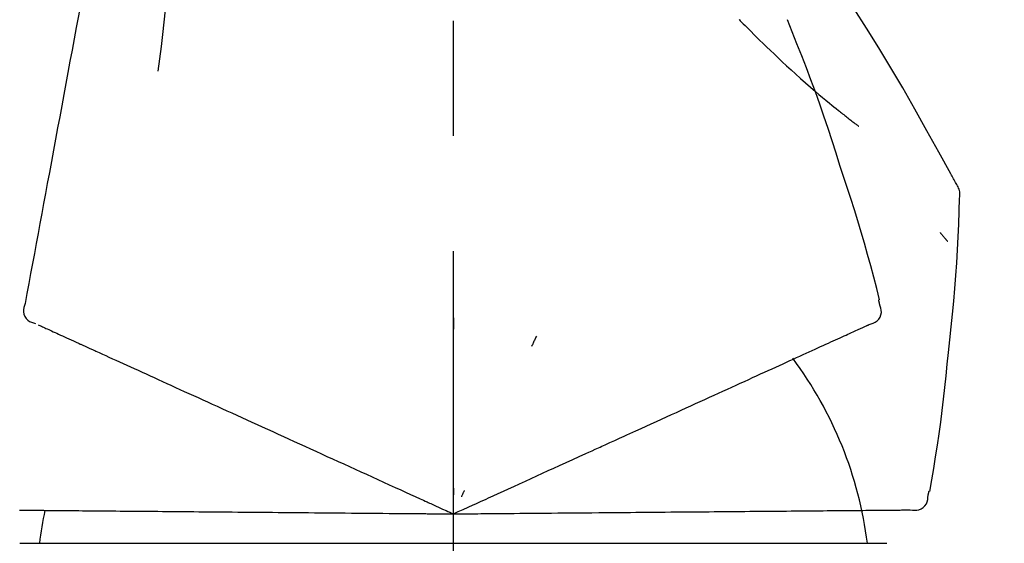
# Model space of a CAD drawing. Extents: x 163 to 26285, y -32850 to -24450.
# Drawn here: x 7018 to 7072, y -30016 to -29988 of the extents above; entities that cross this region are included whole.
import ezdxf

# ---------------------------------------------------------------- set-up
doc = ezdxf.new("R2010")
doc.units = 0
doc.header["$LTSCALE"] = 50
doc.header["$MEASUREMENT"] = 0
doc.linetypes.add('CENTER2', pattern=[1.125, 0.75, -0.125, 0.125, -0.125])
doc.layers.get('0').update_dxf_attribs({"linetype": 'CONTINUOUS'})
doc.layers.add('150-機器', color=8, linetype='CONTINUOUS')
doc.layers.add('166-寸法B', color=11, linetype='CONTINUOUS')
doc.styles.add('KH001', font='txt')
doc.dimstyles.new('KH1xx030', dxfattribs={"dimscale": 30, "dimtxt": 2, "dimasz": 0.6, "dimexe": 0.3, "dimexo": 1.2, "dimgap": 0.5, "dimtad": 3, "dimdec": 1, "dimdsep": 46, "dimlunit": 6, "dimtxsty": 'KH001', "dimblk": 'DOT', "dimcen": 1, "dimdle": 1, "dimclrd": 256, "dimclre": 256, "dimclrt": 256, "dimadec": 0, "dimazin": 0, "dimtfac": 1, "dimtdec": 1, "dimtix": 1, "dimtmove": 2, "dimatfit": 3, "dimldrblk": 'CLOSEDBLANK', "dimfxl": 1, "dimtolj": 1, "dimtzin": 0, "dimlwd": -1, "dimlwe": -1, "dimarcsym": 0})

# ---------------------------------------------------------------- blocks, each defined once
blk = doc.blocks.new('_Dot')
at = {"color": 0, "linetype": 'ByBlock', "lineweight": -2}
blk.add_line((-0.5, 0), (-1, 0), dxfattribs=at)
at = {"color": 0, "linetype": 'ByBlock', "const_width": 0.5}
blk.add_lwpolyline([(-0.25, 0, 1), (0.25, 0, 1)], format="xyb", close=True, dxfattribs=at)
blk = doc.blocks.new('*D190')
at = {"layer": '166-寸法B', "transparency": 16777216}
for p, q in [((6461.947, -30119.421), (6461.947, -29737.226)), ((7111.947, -30119.421), (7111.947, -29737.226)), ((6479.947, -29746.226), (7093.947, -29746.226))]:
    blk.add_line(p, q, dxfattribs=at)
at = {"layer": '166-寸法B', "transparency": 16777216, "xscale": 18, "yscale": 18, "zscale": 18, "rotation": 180}
blk.add_blockref('_Dot', (6461.947, -29746.226), dxfattribs=at)
at = {"layer": '166-寸法B', "transparency": 16777216, "xscale": 18, "yscale": 18, "zscale": 18}
blk.add_blockref('_Dot', (7111.947, -29746.226), dxfattribs=at)
at = {"layer": '166-寸法B', "transparency": 16777216, "insert": (6786.947, -29701.226), "char_height": 60, "attachment_point": 5, "style": 'KH001'}
blk.add_mtext('\\A1;650', dxfattribs=at)
blk = doc.blocks.new('_ClosedBlank')
at = {"color": 0, "linetype": 'ByBlock', "lineweight": -2}
for p, q in [((-1, 0.1667), (0, 0)), ((-1, 0.1667), (-1, -0.1667)), ((0, 0), (-1, -0.1667))]:
    blk.add_line(p, q, dxfattribs=at)
blk = doc.blocks.new('*D192')
at = {"layer": '166-寸法B', "transparency": 16777216}
for p, q in [((6461.947, -30119.421), (6461.947, -29872.226)), ((7108.947, -30119.421), (7108.947, -29872.226)), ((7090.947, -29881.226), (6479.947, -29881.226))]:
    blk.add_line(p, q, dxfattribs=at)
at = {"layer": '166-寸法B', "transparency": 16777216, "xscale": 18, "yscale": 18, "zscale": 18, "rotation": 180}
blk.add_blockref('_Dot', (6461.947, -29881.226), dxfattribs=at)
at = {"layer": '166-寸法B', "transparency": 16777216, "xscale": 18, "yscale": 18, "zscale": 18}
blk.add_blockref('_Dot', (7108.947, -29881.226), dxfattribs=at)
at = {"layer": '166-寸法B', "transparency": 16777216, "insert": (6785.447, -29836.226), "char_height": 60, "attachment_point": 5, "style": 'KH001'}
blk.add_mtext('\\A1;647', dxfattribs=at)

msp = doc.modelspace()

# ---------------------------------------------------------------- linework, layer by layer
at = {"layer": '150-機器', "color": 161, "linetype": 'CENTER2'}
msp.add_line((7041.947, -30206.396), (7041.947, -29902.462), dxfattribs=at)
at = {"layer": '150-機器', "color": 13, "linetype": 'Continuous'}
for p, q in [((7018.455, -30015.991), (7041.947, -30015.991)), ((7041.947, -30015.991), (7065.439, -30015.991))]:
    msp.add_line(p, q, dxfattribs=at)
for points in [[(7023.536, -29977.065), (7023.462, -29977.462), (7023.389, -29977.86), (7023.315, -29978.257), (7023.241, -29978.655), (7023.168, -29979.052), (7023.094, -29979.45), (7023.02, -29979.847), (7022.947, -29980.245), (7022.759, -29981.259), (7022.571, -29982.274), (7022.383, -29983.288), (7022.195, -29984.302), (7022.08, -29984.919), (7021.966, -29985.536), (7021.852, -29986.153), (7021.737, -29986.77), (7021.623, -29987.387), (7021.509, -29988.004), (7021.394, -29988.621), (7021.28, -29989.238)], [(7026.319, -29982.37), (7026.353, -29983.038), (7026.382, -29983.707), (7026.401, -29984.376), (7026.406, -29985.044), (7026.394, -29985.714), (7026.364, -29986.384), (7026.319, -29987.053), (7026.259, -29987.72), (7026.187, -29988.386), (7026.105, -29989.049), (7026.017, -29989.713), (7025.926, -29990.375)], [(7069.201, -29996.477), (7069.164, -29996.411), (7069.128, -29996.345), (7069.091, -29996.279), (7069.055, -29996.213), (7069.018, -29996.147), (7068.982, -29996.081), (7068.945, -29996.015), (7068.909, -29995.95), (7068.262, -29994.781), (7067.617, -29993.612), (7066.966, -29992.446), (7066.304, -29991.286), (7065.665, -29990.2), (7065.013, -29989.123), (7064.347, -29988.053), (7063.67, -29986.991), (7062.982, -29985.936), (7062.286, -29984.887), (7061.585, -29983.842), (7060.881, -29982.799)], [(7057.448, -29987.589), (7057.433, -29987.575)], [(7057.448, -29987.589), (7057.5, -29987.643), (7057.553, -29987.696), (7057.606, -29987.75), (7057.658, -29987.804), (7057.764, -29987.912), (7057.87, -29988.02), (7057.976, -29988.128), (7058.082, -29988.235), (7058.241, -29988.394), (7058.401, -29988.551), (7058.562, -29988.708), (7058.723, -29988.864), (7058.925, -29989.06), (7059.127, -29989.255), (7059.33, -29989.449), (7059.533, -29989.643), (7059.771, -29989.867), (7060.01, -29990.09), (7060.25, -29990.311), (7060.492, -29990.531), (7060.759, -29990.771), (7061.027, -29991.01), (7061.297, -29991.246), (7061.569, -29991.48), (7061.759, -29991.641), (7061.95, -29991.802), (7062.141, -29991.961), (7062.333, -29992.119), (7062.454, -29992.217), (7062.574, -29992.315), (7062.695, -29992.413), (7062.816, -29992.51), (7062.874, -29992.556), (7062.931, -29992.602), (7062.988, -29992.648), (7063.045, -29992.693), (7063.102, -29992.738), (7063.158, -29992.782), (7063.214, -29992.827), (7063.271, -29992.871), (7063.326, -29992.914), (7063.381, -29992.957), (7063.436, -29993), (7063.492, -29993.043), (7063.546, -29993.085), (7063.6, -29993.127), (7063.655, -29993.169), (7063.709, -29993.21), (7063.745, -29993.237), (7063.78, -29993.264), (7063.816, -29993.291), (7063.851, -29993.317), (7063.869, -29993.331), (7063.886, -29993.344), (7063.904, -29993.357), (7063.922, -29993.371)], [(7062.901, -29995.489), (7062.688, -29994.822), (7062.473, -29994.156), (7062.255, -29993.491), (7062.033, -29992.827), (7061.804, -29992.165), (7061.57, -29991.506), (7061.329, -29990.849), (7061.082, -29990.194), (7060.83, -29989.542), (7060.572, -29988.891), (7060.312, -29988.242), (7060.05, -29987.593)], [(7021.28, -29989.238), (7021.168, -29989.842), (7021.056, -29990.445), (7020.944, -29991.049), (7020.832, -29991.653), (7020.721, -29992.256), (7020.609, -29992.86), (7020.497, -29993.463), (7020.385, -29994.067), (7020.273, -29994.671), (7020.161, -29995.274), (7020.049, -29995.878), (7019.937, -29996.481)], [(7065.049, -30002.775), (7064.891, -30002.161), (7064.731, -30001.548), (7064.568, -30000.936), (7064.402, -30000.325), (7064.23, -29999.715), (7064.054, -29999.107), (7063.872, -29998.5), (7063.685, -29997.895), (7063.493, -29997.292), (7063.298, -29996.69), (7063.1, -29996.089), (7062.901, -29995.489)], [(7019.937, -29996.481), (7019.837, -29997.023), (7019.737, -29997.565), (7019.636, -29998.106), (7019.536, -29998.648), (7019.435, -29999.19), (7019.335, -29999.731), (7019.235, -30000.273), (7019.134, -30000.814), (7019.034, -30001.356), (7018.934, -30001.898), (7018.833, -30002.439), (7018.733, -30002.981)], [(7069.387, -29997.265), (7069.393, -29997.197), (7069.398, -29997.128), (7069.4, -29997.059), (7069.398, -29996.99), (7069.39, -29996.921), (7069.377, -29996.851), (7069.358, -29996.784), (7069.334, -29996.718), (7069.305, -29996.655), (7069.272, -29996.595), (7069.237, -29996.535), (7069.201, -29996.477)], [(7068.779, -30005.646), (7068.856, -30004.95), (7068.931, -30004.254), (7069.002, -30003.558), (7069.069, -30002.862), (7069.129, -30002.164), (7069.183, -30001.466), (7069.231, -30000.768), (7069.271, -30000.069), (7069.306, -29999.371), (7069.336, -29998.672), (7069.362, -29997.973), (7069.386, -29997.274)], [(7068.327, -29999.136), (7068.337, -29999.147), (7068.346, -29999.158), (7068.355, -29999.169), (7068.365, -29999.18), (7068.382, -29999.2), (7068.399, -29999.22), (7068.416, -29999.241), (7068.433, -29999.261), (7068.457, -29999.289), (7068.48, -29999.316), (7068.504, -29999.344), (7068.527, -29999.371), (7068.546, -29999.394), (7068.565, -29999.416), (7068.584, -29999.438), (7068.603, -29999.46), (7068.618, -29999.477), (7068.633, -29999.494), (7068.648, -29999.511), (7068.663, -29999.528), (7068.673, -29999.54), (7068.684, -29999.552), (7068.694, -29999.564), (7068.706, -29999.576), (7068.712, -29999.581), (7068.718, -29999.587), (7068.724, -29999.593), (7068.73, -29999.598), (7068.732, -29999.6), (7068.735, -29999.603), (7068.737, -29999.605), (7068.739, -29999.607)], [(7018.733, -30002.981), (7018.697, -30003.093), (7018.668, -30003.206), (7018.65, -30003.319), (7018.649, -30003.434), (7018.673, -30003.56), (7018.723, -30003.682), (7018.794, -30003.792), (7018.884, -30003.885), (7018.978, -30003.95), (7019.081, -30004), (7019.19, -30004.04), (7019.303, -30004.076)], [(7064.481, -30004.126), (7064.596, -30004.09), (7064.708, -30004.049), (7064.813, -30003.997), (7064.909, -30003.931), (7065, -30003.835), (7065.072, -30003.721), (7065.121, -30003.595), (7065.144, -30003.465), (7065.141, -30003.348), (7065.119, -30003.233), (7065.086, -30003.119), (7065.046, -30003.005)], [(7065.046, -30003.005), (7065.042, -30002.987), (7065.038, -30002.969), (7065.035, -30002.951), (7065.031, -30002.933), (7065.027, -30002.915), (7065.023, -30002.897), (7065.019, -30002.879), (7065.015, -30002.861), (7065.012, -30002.843), (7065.008, -30002.825), (7065.004, -30002.807), (7065, -30002.789)], [(7041.951, -30003.757), (7041.951, -30003.808), (7041.951, -30003.859), (7041.951, -30003.91), (7041.951, -30003.962), (7041.951, -30004.013), (7041.951, -30004.064), (7041.951, -30004.115), (7041.951, -30004.166), (7041.951, -30004.218), (7041.951, -30004.269), (7041.951, -30004.32), (7041.951, -30004.371)], [(7019.443, -30004.14), (7019.486, -30004.159), (7019.53, -30004.179), (7019.573, -30004.199), (7019.617, -30004.219)], [(7019.617, -30004.219), (7019.678, -30004.247), (7019.738, -30004.274), (7019.799, -30004.302), (7019.86, -30004.33)], [(7019.86, -30004.33), (7019.937, -30004.365), (7020.015, -30004.4), (7020.092, -30004.436), (7020.169, -30004.471)], [(7020.169, -30004.471), (7020.263, -30004.514), (7020.357, -30004.556), (7020.451, -30004.599), (7020.545, -30004.642)], [(7063.237, -30004.693), (7063.332, -30004.65), (7063.426, -30004.607), (7063.521, -30004.564), (7063.615, -30004.52)], [(7063.615, -30004.52), (7063.693, -30004.485), (7063.77, -30004.45), (7063.848, -30004.414), (7063.926, -30004.379)], [(7063.926, -30004.379), (7063.986, -30004.351), (7064.047, -30004.324), (7064.107, -30004.296), (7064.168, -30004.268)], [(7064.168, -30004.268), (7064.209, -30004.25), (7064.249, -30004.231), (7064.29, -30004.213), (7064.331, -30004.194), (7064.347, -30004.187), (7064.363, -30004.18), (7064.379, -30004.172), (7064.395, -30004.165), (7064.405, -30004.16), (7064.415, -30004.156), (7064.425, -30004.151), (7064.435, -30004.147), (7064.436, -30004.146), (7064.437, -30004.146), (7064.439, -30004.145), (7064.44, -30004.145), (7064.441, -30004.144), (7064.442, -30004.144), (7064.443, -30004.143), (7064.444, -30004.143), (7064.445, -30004.142), (7064.446, -30004.142), (7064.447, -30004.141), (7064.448, -30004.141), (7064.449, -30004.14), (7064.45, -30004.14), (7064.451, -30004.139), (7064.452, -30004.139), (7064.454, -30004.138), (7064.456, -30004.137), (7064.458, -30004.136), (7064.461, -30004.135), (7064.462, -30004.135), (7064.463, -30004.134), (7064.464, -30004.134), (7064.465, -30004.133), (7064.466, -30004.133), (7064.467, -30004.132), (7064.468, -30004.132), (7064.469, -30004.131), (7064.47, -30004.131), (7064.471, -30004.13), (7064.472, -30004.13), (7064.473, -30004.129), (7064.474, -30004.129), (7064.475, -30004.129), (7064.476, -30004.128), (7064.477, -30004.128), (7064.478, -30004.127), (7064.479, -30004.127), (7064.48, -30004.126), (7064.481, -30004.126)], [(7020.545, -30004.642), (7020.655, -30004.692), (7020.765, -30004.742), (7020.875, -30004.792), (7020.984, -30004.842)], [(7020.984, -30004.842), (7021.106, -30004.898), (7021.228, -30004.953), (7021.349, -30005.008), (7021.471, -30005.064), (7021.534, -30005.093), (7021.598, -30005.122), (7021.662, -30005.151), (7021.725, -30005.18), (7021.762, -30005.196), (7021.798, -30005.213), (7021.834, -30005.229), (7021.87, -30005.246), (7021.985, -30005.298), (7022.101, -30005.351), (7022.216, -30005.404), (7022.331, -30005.456), (7022.392, -30005.484), (7022.453, -30005.512), (7022.514, -30005.539), (7022.575, -30005.567)], [(7046.446, -30004.755), (7046.425, -30004.802), (7046.403, -30004.848), (7046.381, -30004.894), (7046.36, -30004.941), (7046.338, -30004.987), (7046.316, -30005.034), (7046.295, -30005.08), (7046.273, -30005.126), (7046.251, -30005.173), (7046.23, -30005.219), (7046.208, -30005.266), (7046.186, -30005.312)], [(7061.71, -30005.388), (7061.854, -30005.323), (7061.997, -30005.258), (7062.14, -30005.193), (7062.284, -30005.127)], [(7062.284, -30005.127), (7062.411, -30005.069), (7062.538, -30005.011), (7062.666, -30004.953), (7062.793, -30004.895)], [(7062.793, -30004.895), (7062.904, -30004.844), (7063.015, -30004.794), (7063.126, -30004.743), (7063.237, -30004.693)], [(7022.575, -30005.567), (7022.751, -30005.647), (7022.928, -30005.728), (7023.104, -30005.808), (7023.28, -30005.889)], [(7060.379, -30005.995), (7060.553, -30005.916), (7060.727, -30005.837), (7060.901, -30005.757), (7061.075, -30005.678)], [(7061.075, -30005.678), (7061.234, -30005.606), (7061.393, -30005.533), (7061.552, -30005.461), (7061.71, -30005.388)], [(7067.778, -30013.176), (7067.883, -30012.551), (7067.986, -30011.926), (7068.087, -30011.3), (7068.183, -30010.674), (7068.275, -30010.048), (7068.361, -30009.42), (7068.441, -30008.792), (7068.517, -30008.163), (7068.587, -30007.535), (7068.653, -30006.905), (7068.717, -30006.276), (7068.779, -30005.646)], [(7023.28, -30005.889), (7023.471, -30005.975), (7023.661, -30006.062), (7023.851, -30006.149), (7024.042, -30006.236)], [(7059.626, -30006.339), (7059.814, -30006.253), (7060.002, -30006.167), (7060.191, -30006.081), (7060.379, -30005.995)], [(7024.042, -30006.236), (7024.246, -30006.328), (7024.45, -30006.421), (7024.653, -30006.514), (7024.857, -30006.607)], [(7024.857, -30006.607), (7025.074, -30006.706), (7025.291, -30006.805), (7025.508, -30006.904), (7025.725, -30007.003)], [(7057.954, -30007.101), (7058.169, -30007.002), (7058.385, -30006.904), (7058.6, -30006.806), (7058.816, -30006.708)], [(7058.816, -30006.708), (7059.018, -30006.615), (7059.221, -30006.523), (7059.423, -30006.431), (7059.626, -30006.339)], [(7025.725, -30007.003), (7025.954, -30007.107), (7026.184, -30007.212), (7026.413, -30007.316), (7026.642, -30007.421)], [(7057.041, -30007.516), (7057.269, -30007.413), (7057.497, -30007.309), (7057.725, -30007.205), (7057.954, -30007.101)], [(7026.642, -30007.421), (7026.883, -30007.531), (7027.124, -30007.64), (7027.365, -30007.75), (7027.606, -30007.86)], [(7056.081, -30007.954), (7056.321, -30007.844), (7056.561, -30007.735), (7056.801, -30007.626), (7057.041, -30007.516)], [(7027.606, -30007.86), (7027.858, -30007.975), (7028.11, -30008.09), (7028.362, -30008.205), (7028.614, -30008.319)], [(7028.614, -30008.319), (7028.877, -30008.439), (7029.139, -30008.558), (7029.401, -30008.678), (7029.663, -30008.797)], [(7055.078, -30008.411), (7055.329, -30008.297), (7055.58, -30008.182), (7055.831, -30008.068), (7056.081, -30007.954)], [(7029.663, -30008.797), (7029.935, -30008.921), (7030.206, -30009.045), (7030.478, -30009.169), (7030.749, -30009.292)], [(7052.953, -30009.379), (7053.224, -30009.256), (7053.494, -30009.133), (7053.764, -30009.01), (7054.034, -30008.887)], [(7054.034, -30008.887), (7054.295, -30008.768), (7054.556, -30008.649), (7054.817, -30008.53), (7055.078, -30008.411)], [(7030.749, -30009.292), (7031.029, -30009.42), (7031.309, -30009.548), (7031.589, -30009.675), (7031.87, -30009.803)], [(7051.838, -30009.887), (7052.117, -30009.76), (7052.396, -30009.633), (7052.675, -30009.506), (7052.953, -30009.379)], [(7031.87, -30009.803), (7032.157, -30009.934), (7032.445, -30010.065), (7032.732, -30010.196), (7033.02, -30010.327)], [(7047.708, -30011.77), (7048.062, -30011.608), (7048.416, -30011.447), (7048.77, -30011.286), (7049.125, -30011.124), (7049.295, -30011.046), (7049.466, -30010.969), (7049.636, -30010.891), (7049.807, -30010.813), (7049.901, -30010.771), (7049.995, -30010.728), (7050.089, -30010.685), (7050.182, -30010.642), (7050.436, -30010.526), (7050.69, -30010.411), (7050.944, -30010.295), (7051.198, -30010.179), (7051.358, -30010.106), (7051.518, -30010.033), (7051.678, -30009.96), (7051.838, -30009.887)], [(7033.02, -30010.327), (7033.314, -30010.461), (7033.608, -30010.595), (7033.903, -30010.729), (7034.197, -30010.864)], [(7034.197, -30010.864), (7034.497, -30011), (7034.797, -30011.137), (7035.097, -30011.274), (7035.397, -30011.41)], [(7035.397, -30011.41), (7035.702, -30011.549), (7036.006, -30011.688), (7036.311, -30011.827), (7036.616, -30011.966)], [(7036.616, -30011.966), (7036.924, -30012.107), (7037.233, -30012.247), (7037.542, -30012.388), (7037.85, -30012.529)], [(7046.478, -30012.33), (7046.786, -30012.19), (7047.093, -30012.05), (7047.4, -30011.91), (7047.708, -30011.77)], [(7037.85, -30012.529), (7038.162, -30012.671), (7038.474, -30012.813), (7038.785, -30012.955), (7039.097, -30013.097)], [(7045.227, -30012.9), (7045.54, -30012.758), (7045.853, -30012.615), (7046.166, -30012.473), (7046.478, -30012.33)], [(7039.097, -30013.097), (7039.359, -30013.216), (7039.62, -30013.335), (7039.882, -30013.454), (7040.143, -30013.573), (7040.237, -30013.616), (7040.331, -30013.659), (7040.426, -30013.702), (7040.52, -30013.745), (7040.588, -30013.776), (7040.656, -30013.807), (7040.724, -30013.838), (7040.793, -30013.869), (7040.984, -30013.956), (7041.175, -30014.044), (7041.366, -30014.131), (7041.557, -30014.218), (7041.655, -30014.262), (7041.752, -30014.307), (7041.849, -30014.351), (7041.947, -30014.395)], [(7041.947, -30014.395), (7042.215, -30014.273), (7042.483, -30014.151), (7042.751, -30014.029), (7043.019, -30013.907), (7043.161, -30013.842), (7043.304, -30013.777), (7043.447, -30013.712), (7043.59, -30013.646), (7043.717, -30013.589), (7043.843, -30013.531), (7043.97, -30013.473), (7044.097, -30013.416), (7044.379, -30013.287), (7044.662, -30013.158), (7044.944, -30013.029), (7045.227, -30012.9)], [(7041.947, -30012.993), (7041.947, -30013.025), (7041.947, -30013.056), (7041.947, -30013.087), (7041.947, -30013.118), (7041.947, -30013.15), (7041.947, -30013.181), (7041.947, -30013.212), (7041.947, -30013.244), (7041.947, -30013.275), (7041.947, -30013.306), (7041.947, -30013.337), (7041.947, -30013.369)], [(7042.539, -30013.125), (7042.526, -30013.153), (7042.513, -30013.181), (7042.5, -30013.21), (7042.487, -30013.238), (7042.473, -30013.266), (7042.46, -30013.295), (7042.447, -30013.323), (7042.434, -30013.351), (7042.42, -30013.38), (7042.407, -30013.408), (7042.394, -30013.437), (7042.381, -30013.465)], [(7066.71, -30014.179), (7066.83, -30014.193), (7066.949, -30014.201), (7067.066, -30014.197), (7067.18, -30014.175), (7067.302, -30014.125), (7067.414, -30014.05), (7067.51, -30013.955), (7067.584, -30013.845), (7067.629, -30013.737), (7067.656, -30013.623), (7067.672, -30013.505), (7067.682, -30013.385)], [(7067.682, -30013.385), (7067.686, -30013.367), (7067.69, -30013.349), (7067.693, -30013.331), (7067.697, -30013.313), (7067.701, -30013.295), (7067.705, -30013.277), (7067.709, -30013.259), (7067.713, -30013.241), (7067.716, -30013.223), (7067.72, -30013.205), (7067.724, -30013.187), (7067.728, -30013.169)], [(7018.428, -30014.19), (7018.549, -30014.191), (7018.67, -30014.192), (7018.79, -30014.193), (7018.911, -30014.194)], [(7018.911, -30014.194), (7019.045, -30014.195), (7019.178, -30014.197), (7019.312, -30014.198), (7019.446, -30014.199), (7019.516, -30014.2), (7019.585, -30014.2), (7019.655, -30014.201), (7019.725, -30014.201), (7019.765, -30014.202), (7019.805, -30014.202), (7019.845, -30014.202), (7019.884, -30014.203), (7020.011, -30014.204), (7020.138, -30014.205), (7020.265, -30014.206), (7020.391, -30014.207), (7020.458, -30014.208), (7020.525, -30014.208), (7020.592, -30014.209), (7020.659, -30014.21)], [(7020.659, -30014.21), (7020.853, -30014.211), (7021.047, -30014.213), (7021.24, -30014.215), (7021.434, -30014.216)], [(7021.434, -30014.216), (7021.643, -30014.218), (7021.852, -30014.22), (7022.062, -30014.222), (7022.271, -30014.224)], [(7022.271, -30014.224), (7022.495, -30014.226), (7022.719, -30014.228), (7022.943, -30014.229), (7023.167, -30014.231)], [(7023.167, -30014.231), (7023.406, -30014.234), (7023.644, -30014.236), (7023.882, -30014.238), (7024.121, -30014.24)], [(7059.537, -30014.242), (7059.774, -30014.24), (7060.011, -30014.238), (7060.248, -30014.236), (7060.484, -30014.234)], [(7060.484, -30014.234), (7060.707, -30014.232), (7060.929, -30014.23), (7061.152, -30014.228), (7061.374, -30014.226)], [(7061.374, -30014.226), (7061.581, -30014.224), (7061.788, -30014.222), (7061.995, -30014.22), (7062.202, -30014.219)], [(7062.202, -30014.219), (7062.394, -30014.217), (7062.585, -30014.215), (7062.776, -30014.214), (7062.967, -30014.212)], [(7062.967, -30014.212), (7063.142, -30014.21), (7063.316, -30014.209), (7063.491, -30014.207), (7063.665, -30014.206)], [(7063.665, -30014.206), (7063.823, -30014.204), (7063.98, -30014.203), (7064.138, -30014.202), (7064.295, -30014.2)], [(7064.295, -30014.2), (7064.435, -30014.199), (7064.575, -30014.198), (7064.715, -30014.197), (7064.855, -30014.195)], [(7064.855, -30014.195), (7064.977, -30014.194), (7065.099, -30014.193), (7065.221, -30014.192), (7065.343, -30014.191)], [(7065.343, -30014.191), (7065.447, -30014.19), (7065.551, -30014.189), (7065.654, -30014.188), (7065.758, -30014.188)], [(7065.758, -30014.188), (7065.843, -30014.187), (7065.929, -30014.186), (7066.014, -30014.185), (7066.099, -30014.185)], [(7066.099, -30014.185), (7066.166, -30014.184), (7066.233, -30014.183), (7066.299, -30014.183), (7066.366, -30014.182)], [(7066.366, -30014.182), (7066.411, -30014.182), (7066.455, -30014.181), (7066.5, -30014.181), (7066.545, -30014.181), (7066.562, -30014.18), (7066.58, -30014.18), (7066.598, -30014.18), (7066.616, -30014.18), (7066.627, -30014.18), (7066.638, -30014.18), (7066.648, -30014.18), (7066.659, -30014.18), (7066.661, -30014.18), (7066.662, -30014.18), (7066.663, -30014.18), (7066.664, -30014.18), (7066.665, -30014.18), (7066.667, -30014.18), (7066.668, -30014.18), (7066.669, -30014.18), (7066.67, -30014.18), (7066.671, -30014.18), (7066.672, -30014.18), (7066.674, -30014.18), (7066.675, -30014.18), (7066.676, -30014.18), (7066.677, -30014.18), (7066.678, -30014.179), (7066.68, -30014.179), (7066.683, -30014.179), (7066.685, -30014.179), (7066.687, -30014.179), (7066.688, -30014.179), (7066.69, -30014.179), (7066.691, -30014.179), (7066.692, -30014.179), (7066.693, -30014.179), (7066.694, -30014.179), (7066.695, -30014.179), (7066.696, -30014.179), (7066.698, -30014.179), (7066.699, -30014.179), (7066.7, -30014.179), (7066.701, -30014.179), (7066.702, -30014.179), (7066.703, -30014.179), (7066.704, -30014.179), (7066.706, -30014.179), (7066.707, -30014.179), (7066.708, -30014.179), (7066.709, -30014.179), (7066.71, -30014.179)], [(7024.121, -30014.24), (7024.373, -30014.242), (7024.625, -30014.244), (7024.877, -30014.246), (7025.129, -30014.249)], [(7025.129, -30014.249), (7025.393, -30014.251), (7025.658, -30014.253), (7025.923, -30014.255), (7026.188, -30014.258)], [(7026.188, -30014.258), (7026.465, -30014.26), (7026.742, -30014.263), (7027.019, -30014.265), (7027.296, -30014.267)], [(7027.296, -30014.267), (7027.584, -30014.27), (7027.872, -30014.272), (7028.16, -30014.275), (7028.448, -30014.278)], [(7028.448, -30014.278), (7028.747, -30014.28), (7029.045, -30014.283), (7029.343, -30014.285), (7029.642, -30014.288)], [(7029.642, -30014.288), (7029.95, -30014.291), (7030.257, -30014.293), (7030.565, -30014.296), (7030.873, -30014.299)], [(7030.873, -30014.299), (7031.189, -30014.301), (7031.505, -30014.304), (7031.821, -30014.307), (7032.137, -30014.31)], [(7032.137, -30014.31), (7032.46, -30014.313), (7032.784, -30014.315), (7033.107, -30014.318), (7033.43, -30014.321)], [(7033.43, -30014.321), (7033.76, -30014.324), (7034.09, -30014.327), (7034.419, -30014.33), (7034.749, -30014.332)], [(7034.749, -30014.332), (7035.084, -30014.335), (7035.419, -30014.338), (7035.754, -30014.341), (7036.089, -30014.344)], [(7036.089, -30014.344), (7036.428, -30014.347), (7036.767, -30014.35), (7037.106, -30014.353), (7037.445, -30014.356)], [(7037.445, -30014.356), (7037.788, -30014.359), (7038.13, -30014.362), (7038.473, -30014.365), (7038.815, -30014.368)], [(7038.815, -30014.368), (7039.103, -30014.37), (7039.39, -30014.373), (7039.677, -30014.376), (7039.965, -30014.378), (7040.068, -30014.379), (7040.172, -30014.38), (7040.275, -30014.381), (7040.379, -30014.382), (7040.454, -30014.382), (7040.529, -30014.383), (7040.604, -30014.384), (7040.678, -30014.384), (7040.889, -30014.386), (7041.099, -30014.388), (7041.309, -30014.39), (7041.519, -30014.392), (7041.626, -30014.393), (7041.733, -30014.393), (7041.84, -30014.394), (7041.947, -30014.395)], [(7041.947, -30014.395), (7042.241, -30014.393), (7042.536, -30014.39), (7042.83, -30014.388), (7043.125, -30014.385), (7043.282, -30014.384), (7043.439, -30014.382), (7043.596, -30014.381), (7043.752, -30014.38), (7043.892, -30014.378), (7044.031, -30014.377), (7044.17, -30014.376), (7044.309, -30014.375), (7044.62, -30014.372), (7044.93, -30014.369), (7045.241, -30014.367), (7045.551, -30014.364)], [(7045.551, -30014.364), (7045.895, -30014.361), (7046.239, -30014.358), (7046.583, -30014.355), (7046.927, -30014.352)], [(7046.927, -30014.352), (7047.264, -30014.349), (7047.602, -30014.346), (7047.94, -30014.343), (7048.277, -30014.34)], [(7048.277, -30014.34), (7048.667, -30014.337), (7049.056, -30014.333), (7049.445, -30014.33), (7049.835, -30014.326), (7050.022, -30014.325), (7050.209, -30014.323), (7050.397, -30014.322), (7050.584, -30014.32), (7050.687, -30014.319), (7050.791, -30014.318), (7050.894, -30014.317), (7050.997, -30014.316), (7051.276, -30014.314), (7051.555, -30014.311), (7051.834, -30014.309), (7052.113, -30014.307), (7052.289, -30014.305), (7052.465, -30014.304), (7052.641, -30014.302), (7052.817, -30014.3)], [(7052.817, -30014.3), (7053.123, -30014.298), (7053.429, -30014.295), (7053.736, -30014.292), (7054.042, -30014.29)], [(7054.042, -30014.29), (7054.339, -30014.287), (7054.636, -30014.285), (7054.933, -30014.282), (7055.23, -30014.279)], [(7055.23, -30014.279), (7055.517, -30014.277), (7055.803, -30014.274), (7056.09, -30014.272), (7056.377, -30014.269)], [(7056.377, -30014.269), (7056.652, -30014.267), (7056.928, -30014.265), (7057.204, -30014.262), (7057.479, -30014.26)], [(7057.479, -30014.26), (7057.743, -30014.257), (7058.007, -30014.255), (7058.27, -30014.253), (7058.534, -30014.251)], [(7058.534, -30014.251), (7058.785, -30014.248), (7059.035, -30014.246), (7059.286, -30014.244), (7059.537, -30014.242)]]:
    msp.add_lwpolyline(points, dxfattribs=at)
for centre, radius, start, end in [((7043.202, -30018.682), 21.355, 7.2376, 36.5928), ((7039.308, -30018.398), 19.947, 167.8571, 173.0695)]:
    msp.add_arc(centre, radius, start, end, dxfattribs=at)

# ---------------------------------------------------------------- dimensions: what is measured, and where the dimension line sits
at = {"layer": '166-寸法B'}
for base, p1, p2, picture, middle in [((7111.947, -29746.226), (6461.947, -30155.421), (7111.947, -30155.421), '*D190', (6786.947, -29701.226)), ((6461.947, -29881.226), (7108.947, -30155.421), (6461.947, -30155.421), '*D192', (6785.447, -29836.226))]:
    dim = msp.add_linear_dim(base=base, p1=p1, p2=p2, dimstyle='KH1xx030', dxfattribs=at)
    dim.commit()
    dim.dimension.update_dxf_attribs({"geometry": picture, "text_midpoint": middle})

doc.saveas('drawing.dxf')
